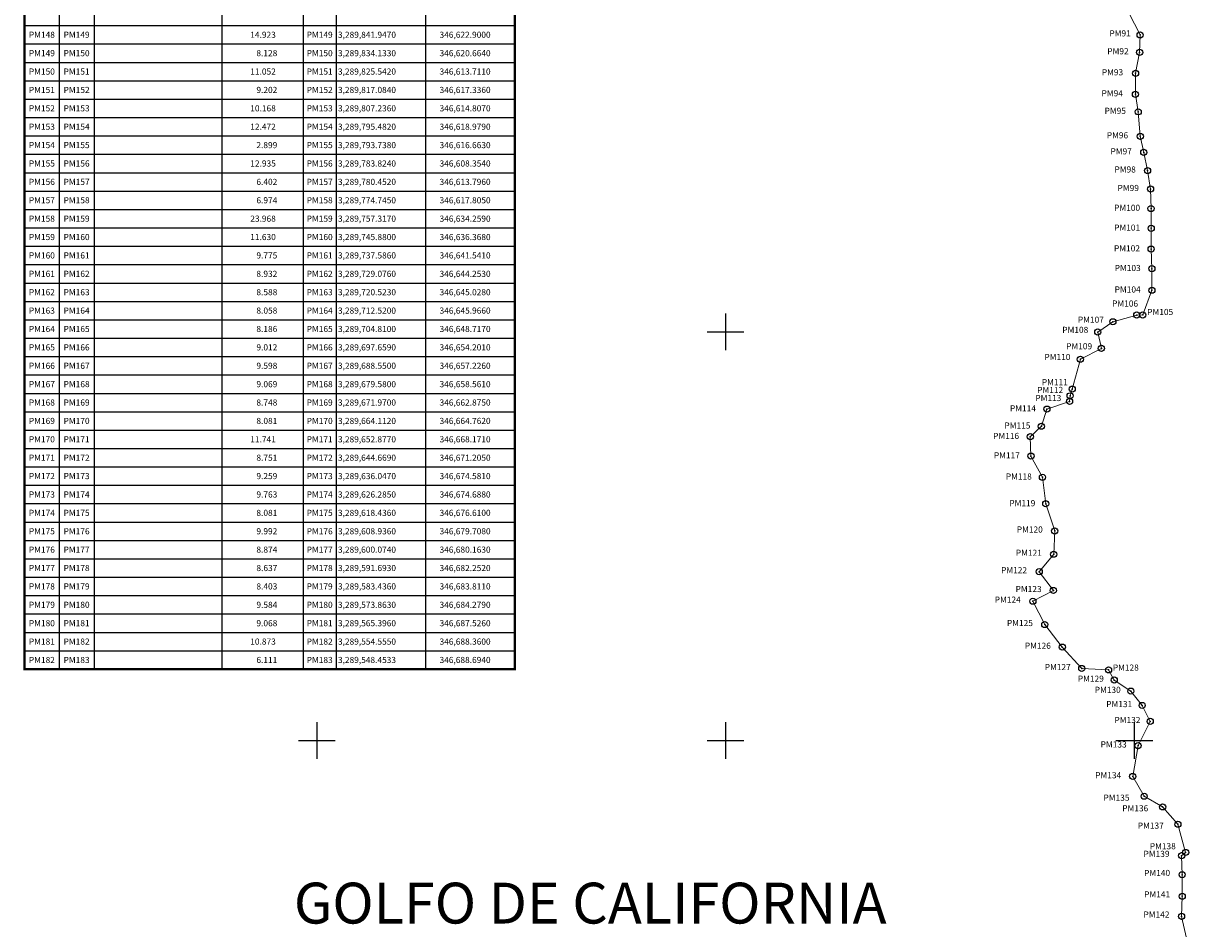
# Model space of a CAD drawing. Units: inches. Extents: x 345076 to 347476, y 3289452 to 3291252.
# Drawn here: x 346056 to 346627, y 3289908 to 3290351 of the extents above; entities that cross this region are included whole.
import ezdxf
from ezdxf.enums import TextEntityAlignment as Align

# ---------------------------------------------------------------- set-up
doc = ezdxf.new("R2010")
doc.units = ezdxf.units.IN
doc.header["$MEASUREMENT"] = 0
doc.header["$PDMODE"] = 32
doc.header["$PDSIZE"] = 3
for name, color, linetype in [('CVL_CUADCON', 1, 'Continuous'), ('CVL_CUADCON_LIN', 8, 'Continuous'), ('CVL_CUADCON_TIT', 1, 'Continuous'), ('CVL_CUADCON_TX', 2, 'Continuous'), ('CVL_PUNTO', 2, 'Continuous'), ('CVL_PUNTO_NUM', 2, 'Continuous'), ('CVL_RETUTM', 8, 'Continuous'), ('PLEMAR_MAXIMA', 1, 'Continuous')]:
    doc.layers.add(name, color=color, linetype=linetype)
doc.styles.add('HUECA1', font='HUECA1.shx')
doc.styles.add('MONOTXT4', font='MONOTXT4.shx')

msp = doc.modelspace()

# ---------------------------------------------------------------- linework, layer by layer
at = {"layer": 'CVL_CUADCON', "color": 7, "linetype": 'Continuous', "const_width": 1.2, "flags": 128}
msp.add_lwpolyline([(346056.97, 3290885.57), (346296.89, 3290885.57), (346296.89, 3290034.87), (346056.97, 3290034.87)], close=True, dxfattribs=at)
at = {"layer": 'CVL_CUADCON', "color": 7, "linetype": 'Continuous', "const_width": 0.45, "flags": 128}
msp.add_lwpolyline([(346056.97, 3290034.87), (346296.89, 3290034.87)], dxfattribs=at)
at = {"layer": 'CVL_CUADCON_LIN', "color": 7, "linetype": 'Continuous'}
for p, q in [((346090.96, 3290871.32), (346090.96, 3290034.87)), ((346153.57, 3290871.32), (346153.57, 3290034.87)), ((346193.3, 3290871.32), (346193.3, 3290034.87)), ((346209.46, 3290871.32), (346209.46, 3290034.87)), ((346073.95, 3290861.64), (346073.95, 3290034.87)), ((346253.17, 3290861.64), (346253.17, 3290034.87)), ((346056.97, 3290349.87), (346296.89, 3290349.87)), ((346056.97, 3290340.87), (346296.89, 3290340.87)), ((346056.97, 3290331.87), (346296.89, 3290331.87)), ((346056.97, 3290322.87), (346296.89, 3290322.87)), ((346056.97, 3290313.87), (346296.89, 3290313.87)), ((346056.97, 3290304.87), (346296.89, 3290304.87)), ((346056.97, 3290295.87), (346296.89, 3290295.87)), ((346056.97, 3290286.87), (346296.89, 3290286.87)), ((346056.97, 3290277.87), (346296.89, 3290277.87)), ((346056.97, 3290268.87), (346296.89, 3290268.87)), ((346056.97, 3290259.87), (346296.89, 3290259.87)), ((346056.97, 3290250.87), (346296.89, 3290250.87)), ((346056.97, 3290241.87), (346296.89, 3290241.87)), ((346056.97, 3290232.87), (346296.89, 3290232.87)), ((346056.97, 3290223.87), (346296.89, 3290223.87)), ((346056.97, 3290214.87), (346296.89, 3290214.87)), ((346056.97, 3290205.87), (346296.89, 3290205.87)), ((346056.97, 3290196.87), (346296.89, 3290196.87)), ((346056.97, 3290187.87), (346296.89, 3290187.87)), ((346056.97, 3290178.87), (346296.89, 3290178.87)), ((346056.97, 3290169.87), (346296.89, 3290169.87)), ((346056.97, 3290160.87), (346296.89, 3290160.87)), ((346056.97, 3290151.87), (346296.89, 3290151.87)), ((346056.97, 3290142.87), (346296.89, 3290142.87)), ((346056.97, 3290133.87), (346296.89, 3290133.87)), ((346056.97, 3290124.87), (346296.89, 3290124.87)), ((346056.97, 3290115.87), (346296.89, 3290115.87)), ((346056.97, 3290106.87), (346296.89, 3290106.87)), ((346056.97, 3290097.87), (346296.89, 3290097.87)), ((346056.97, 3290088.87), (346296.89, 3290088.87)), ((346056.97, 3290079.87), (346296.89, 3290079.87)), ((346056.97, 3290070.87), (346296.89, 3290070.87)), ((346056.97, 3290061.87), (346296.89, 3290061.87)), ((346056.97, 3290052.87), (346296.89, 3290052.87)), ((346056.97, 3290043.87), (346296.89, 3290043.87)), ((346056.97, 3290034.87), (346296.89, 3290034.87))]:
    msp.add_line(p, q, dxfattribs=at)
at = {"layer": 'CVL_PUNTO', "color": 7}
for p in [(346602.84, 3290345.32), (346602.61, 3290336.76), (346600.62, 3290326.52), (346600.56, 3290316.22), (346601.89, 3290307.65), (346602.93, 3290295.68), (346604.62, 3290287.82), (346606.48, 3290278.92), (346607.94, 3290269.86), (346608.18, 3290260.33), (346608.25, 3290250.63), (346608.23, 3290240.48), (346608.58, 3290230.87), (346608.6, 3290220.35), (346589.49, 3290204.89), (346601.2, 3290208.21), (346604.11, 3290208.24), (346582.12, 3290199.88), (346583.89, 3290191.89), (346573.61, 3290186.58), (346569.63, 3290171.96), (346568.33, 3290165.88), (346568.58, 3290168.65), (346557.21, 3290162.16), (346554.51, 3290153.76), (346549.11, 3290148.64), (346549.42, 3290139.14), (346555.06, 3290128.83), (346556.68, 3290115.8), (346561.03, 3290102.51), (346560.56, 3290091.12), (346553.45, 3290082.56), (346560.39, 3290073.38), (346550.35, 3290068.14), (346556.17, 3290056.72), (346564.77, 3290045.65), (346574.28, 3290035.2), (346587.38, 3290034.53), (346590.18, 3290029.56), (346598.29, 3290024.11), (346603.84, 3290017.13), (346607.78, 3290009.32), (346601.83, 3289997.44), (346599.21, 3289982.38), (346604.82, 3289972.66), (346613.86, 3289967.47), (346621.33, 3289958.97), (346623.14, 3289943.57), (346625.1, 3289945.18), (346623.41, 3289934.22), (346623.44, 3289923.74), (346623.12, 3289913.89)]:
    msp.add_point(p, dxfattribs=at)
at = {"layer": 'CVL_RETUTM', "color": 7, "linetype": 'Continuous'}
for p, q in [((346400, 3290209), (346400, 3290191)), ((346391, 3290200), (346409, 3290200)), ((346200, 3290009), (346200, 3289991)), ((346400, 3290009), (346400, 3289991)), ((346600, 3290009), (346600, 3289991)), ((346191, 3290000), (346209, 3290000)), ((346391, 3290000), (346409, 3290000)), ((346591, 3290000), (346609, 3290000))]:
    msp.add_line(p, q, dxfattribs=at)
at = {"layer": 'PLEMAR_MAXIMA', "lineweight": 0}
msp.add_lwpolyline([(346597.26, 3290356.14), (346602.84, 3290345.32), (346602.61, 3290336.76), (346600.62, 3290326.52), (346600.56, 3290316.22), (346601.89, 3290307.65), (346602.93, 3290295.68), (346604.62, 3290287.82), (346606.48, 3290278.92), (346607.94, 3290269.86), (346608.18, 3290260.33), (346608.25, 3290250.63), (346608.23, 3290240.48), (346608.58, 3290230.87), (346608.6, 3290220.35), (346604.11, 3290208.24), (346601.2, 3290208.21), (346589.49, 3290204.89), (346582.12, 3290199.88), (346583.89, 3290191.89), (346573.61, 3290186.58), (346569.63, 3290171.96), (346568.58, 3290168.65), (346568.33, 3290165.88), (346557.21, 3290162.16), (346554.51, 3290153.76), (346549.11, 3290148.64), (346549.42, 3290139.14), (346555.06, 3290128.83), (346556.68, 3290115.8), (346561.03, 3290102.51), (346560.56, 3290091.12), (346553.45, 3290082.56), (346560.39, 3290073.38), (346550.35, 3290068.14), (346556.17, 3290056.72), (346564.77, 3290045.65), (346574.28, 3290035.2), (346587.38, 3290034.53), (346590.18, 3290029.56), (346598.29, 3290024.11), (346603.84, 3290017.13), (346607.78, 3290009.32), (346601.83, 3289997.44), (346599.21, 3289982.38), (346604.82, 3289972.66), (346613.86, 3289967.47), (346621.33, 3289958.97), (346625.1, 3289945.18), (346623.14, 3289943.57), (346623.41, 3289934.22), (346623.44, 3289923.74), (346623.12, 3289913.89), (346625.56, 3289903.22)], dxfattribs=at)

# ---------------------------------------------------------------- texts
at = {"layer": 'CVL_CUADCON_TIT', "color": 7, "insert": (346188.77, 3289930.37), "char_height": 20, "width": 351.9048, "attachment_point": 1, "style": 'HUECA1'}
msp.add_mtext('{\\fArial|b0|i0|c0|p34;GOLFO DE CALIFORNIA}', dxfattribs=at)
at = {"layer": 'CVL_CUADCON_TX', "color": 7, "style": 'MONOTXT4'}
for s, p in [('PM148', (346065.46, 3290343.87)), ('PM149', (346082.45, 3290343.87)), ('PM149', (346201.38, 3290343.87)), ('PM149', (346065.46, 3290334.87)), ('PM150', (346082.45, 3290334.87)), ('PM150', (346201.38, 3290334.87)), ('PM150', (346065.46, 3290325.87)), ('PM151', (346082.45, 3290325.87)), ('PM151', (346201.38, 3290325.87)), ('PM151', (346065.46, 3290316.87)), ('PM152', (346082.45, 3290316.87)), ('PM152', (346201.38, 3290316.87)), ('PM152', (346065.46, 3290307.87)), ('PM153', (346082.45, 3290307.87)), ('PM153', (346201.38, 3290307.87)), ('PM153', (346065.46, 3290298.87)), ('PM154', (346082.45, 3290298.87)), ('PM154', (346201.38, 3290298.87)), ('PM154', (346065.46, 3290289.87)), ('PM155', (346082.45, 3290289.87)), ('PM155', (346201.38, 3290289.87)), ('PM155', (346065.46, 3290280.87)), ('PM156', (346082.45, 3290280.87)), ('PM156', (346201.38, 3290280.87)), ('PM156', (346065.46, 3290271.87)), ('PM157', (346082.45, 3290271.87)), ('PM157', (346201.38, 3290271.87)), ('PM157', (346065.46, 3290262.87)), ('PM158', (346082.45, 3290262.87)), ('PM158', (346201.38, 3290262.87)), ('PM158', (346065.46, 3290253.87)), ('PM159', (346082.45, 3290253.87)), ('PM159', (346201.38, 3290253.87)), ('PM159', (346065.46, 3290244.87)), ('PM160', (346082.45, 3290244.87)), ('PM160', (346201.38, 3290244.87)), ('PM160', (346065.46, 3290235.87)), ('PM161', (346082.45, 3290235.87)), ('PM161', (346201.38, 3290235.87)), ('PM161', (346065.46, 3290226.87)), ('PM162', (346082.45, 3290226.87)), ('PM162', (346201.38, 3290226.87)), ('PM162', (346065.46, 3290217.87)), ('PM163', (346082.45, 3290217.87)), ('PM163', (346201.38, 3290217.87)), ('PM163', (346065.46, 3290208.87)), ('PM164', (346082.45, 3290208.87)), ('PM164', (346201.38, 3290208.87)), ('PM164', (346065.46, 3290199.87)), ('PM165', (346082.45, 3290199.87)), ('PM165', (346201.38, 3290199.87)), ('PM165', (346065.46, 3290190.87)), ('PM166', (346082.45, 3290190.87)), ('PM166', (346201.38, 3290190.87)), ('PM166', (346065.46, 3290181.87)), ('PM167', (346082.45, 3290181.87)), ('PM167', (346201.38, 3290181.87)), ('PM167', (346065.46, 3290172.87)), ('PM168', (346082.45, 3290172.87)), ('PM168', (346201.38, 3290172.87)), ('PM168', (346065.46, 3290163.87)), ('PM169', (346082.45, 3290163.87)), ('PM169', (346201.38, 3290163.87)), ('PM169', (346065.46, 3290154.87)), ('PM170', (346082.45, 3290154.87)), ('PM170', (346201.38, 3290154.87)), ('PM170', (346065.46, 3290145.87)), ('PM171', (346082.45, 3290145.87)), ('PM171', (346201.38, 3290145.87)), ('PM171', (346065.46, 3290136.87)), ('PM172', (346082.45, 3290136.87)), ('PM172', (346201.38, 3290136.87)), ('PM172', (346065.46, 3290127.87)), ('PM173', (346082.45, 3290127.87)), ('PM173', (346201.38, 3290127.87)), ('PM173', (346065.46, 3290118.87)), ('PM174', (346082.45, 3290118.87)), ('PM174', (346201.38, 3290118.87)), ('PM174', (346065.46, 3290109.87)), ('PM175', (346082.45, 3290109.87)), ('PM175', (346201.38, 3290109.87)), ('PM175', (346065.46, 3290100.87)), ('PM176', (346082.45, 3290100.87)), ('PM176', (346201.38, 3290100.87)), ('PM176', (346065.46, 3290091.87)), ('PM177', (346082.45, 3290091.87)), ('PM177', (346201.38, 3290091.87)), ('PM177', (346065.46, 3290082.87)), ('PM178', (346082.45, 3290082.87)), ('PM178', (346201.38, 3290082.87)), ('PM178', (346065.46, 3290073.87)), ('PM179', (346082.45, 3290073.87)), ('PM179', (346201.38, 3290073.87)), ('PM179', (346065.46, 3290064.87)), ('PM180', (346082.45, 3290064.87)), ('PM180', (346201.38, 3290064.87)), ('PM180', (346065.46, 3290055.87)), ('PM181', (346082.45, 3290055.87)), ('PM181', (346201.38, 3290055.87)), ('PM181', (346065.46, 3290046.87)), ('PM182', (346082.45, 3290046.87)), ('PM182', (346201.38, 3290046.87)), ('PM182', (346065.46, 3290037.87)), ('PM183', (346082.45, 3290037.87)), ('PM183', (346201.38, 3290037.87))]:
    msp.add_text(s, height=3, dxfattribs=at).set_placement(p, align=Align.CENTER)
for s, p in [('14.923', (346167.43, 3290343.87)), ('3,289,841.9470', (346210.33, 3290343.87)), ('346,622.9000', (346260.04, 3290343.87)), ('8.128', (346170.43, 3290334.87)), ('3,289,834.1330', (346210.33, 3290334.87)), ('346,620.6640', (346260.04, 3290334.87)), ('11.052', (346167.43, 3290325.87)), ('3,289,825.5420', (346210.33, 3290325.87)), ('346,613.7110', (346260.04, 3290325.87)), ('9.202', (346170.43, 3290316.87)), ('3,289,817.0840', (346210.33, 3290316.87)), ('346,617.3360', (346260.04, 3290316.87)), ('10.168', (346167.43, 3290307.87)), ('3,289,807.2360', (346210.33, 3290307.87)), ('346,614.8070', (346260.04, 3290307.87)), ('12.472', (346167.43, 3290298.87)), ('3,289,795.4820', (346210.33, 3290298.87)), ('346,618.9790', (346260.04, 3290298.87)), ('2.899', (346170.43, 3290289.87)), ('3,289,793.7380', (346210.33, 3290289.87)), ('346,616.6630', (346260.04, 3290289.87)), ('12.935', (346167.43, 3290280.87)), ('3,289,783.8240', (346210.33, 3290280.87)), ('346,608.3540', (346260.04, 3290280.87)), ('6.402', (346170.43, 3290271.87)), ('3,289,780.4520', (346210.33, 3290271.87)), ('346,613.7960', (346260.04, 3290271.87)), ('6.974', (346170.43, 3290262.87)), ('3,289,774.7450', (346210.33, 3290262.87)), ('346,617.8050', (346260.04, 3290262.87)), ('23.968', (346167.43, 3290253.87)), ('3,289,757.3170', (346210.33, 3290253.87)), ('346,634.2590', (346260.04, 3290253.87)), ('11.630', (346167.43, 3290244.87)), ('3,289,745.8800', (346210.33, 3290244.87)), ('346,636.3680', (346260.04, 3290244.87)), ('9.775', (346170.43, 3290235.87)), ('3,289,737.5860', (346210.33, 3290235.87)), ('346,641.5410', (346260.04, 3290235.87)), ('8.932', (346170.43, 3290226.87)), ('3,289,729.0760', (346210.33, 3290226.87)), ('346,644.2530', (346260.04, 3290226.87)), ('8.588', (346170.43, 3290217.87)), ('3,289,720.5230', (346210.33, 3290217.87)), ('346,645.0280', (346260.04, 3290217.87)), ('8.058', (346170.43, 3290208.87)), ('3,289,712.5200', (346210.33, 3290208.87)), ('346,645.9660', (346260.04, 3290208.87)), ('8.186', (346170.43, 3290199.87)), ('3,289,704.8100', (346210.33, 3290199.87)), ('346,648.7170', (346260.04, 3290199.87)), ('9.012', (346170.43, 3290190.87)), ('3,289,697.6590', (346210.33, 3290190.87)), ('346,654.2010', (346260.04, 3290190.87)), ('9.598', (346170.43, 3290181.87)), ('3,289,688.5500', (346210.33, 3290181.87)), ('346,657.2260', (346260.04, 3290181.87)), ('9.069', (346170.43, 3290172.87)), ('3,289,679.5800', (346210.33, 3290172.87)), ('346,658.5610', (346260.04, 3290172.87)), ('8.748', (346170.43, 3290163.87)), ('3,289,671.9700', (346210.33, 3290163.87)), ('346,662.8750', (346260.04, 3290163.87)), ('8.081', (346170.43, 3290154.87)), ('3,289,664.1120', (346210.33, 3290154.87)), ('346,664.7620', (346260.04, 3290154.87)), ('11.741', (346167.43, 3290145.87)), ('3,289,652.8770', (346210.33, 3290145.87)), ('346,668.1710', (346260.04, 3290145.87)), ('8.751', (346170.43, 3290136.87)), ('3,289,644.6690', (346210.33, 3290136.87)), ('346,671.2050', (346260.04, 3290136.87)), ('9.259', (346170.43, 3290127.87)), ('3,289,636.0470', (346210.33, 3290127.87)), ('346,674.5810', (346260.04, 3290127.87)), ('9.763', (346170.43, 3290118.87)), ('3,289,626.2850', (346210.33, 3290118.87)), ('346,674.6880', (346260.04, 3290118.87)), ('8.081', (346170.43, 3290109.87)), ('3,289,618.4360', (346210.33, 3290109.87)), ('346,676.6100', (346260.04, 3290109.87)), ('9.992', (346170.43, 3290100.87)), ('3,289,608.9360', (346210.33, 3290100.87)), ('346,679.7080', (346260.04, 3290100.87)), ('8.874', (346170.43, 3290091.87)), ('3,289,600.0740', (346210.33, 3290091.87)), ('346,680.1630', (346260.04, 3290091.87)), ('8.637', (346170.43, 3290082.87)), ('3,289,591.6930', (346210.33, 3290082.87)), ('346,682.2520', (346260.04, 3290082.87)), ('8.403', (346170.43, 3290073.87)), ('3,289,583.4360', (346210.33, 3290073.87)), ('346,683.8110', (346260.04, 3290073.87)), ('9.584', (346170.43, 3290064.87)), ('3,289,573.8630', (346210.33, 3290064.87)), ('346,684.2790', (346260.04, 3290064.87)), ('9.068', (346170.43, 3290055.87)), ('3,289,565.3960', (346210.33, 3290055.87)), ('346,687.5260', (346260.04, 3290055.87)), ('10.873', (346167.43, 3290046.87)), ('3,289,554.5550', (346210.33, 3290046.87)), ('346,688.3600', (346260.04, 3290046.87)), ('6.111', (346170.43, 3290037.87)), ('3,289,548.4533', (346210.33, 3290037.87)), ('346,688.6940', (346260.04, 3290037.87))]:
    msp.add_text(s, height=3, dxfattribs=at).set_placement(p)
at = {"layer": 'CVL_PUNTO_NUM', "color": 7, "style": 'MONOTXT4'}
for s, p in [('PM91', (346587.79, 3290344.55)), ('PM92', (346586.77, 3290335.81)), ('PM93', (346584.08, 3290325.51)), ('PM94', (346583.96, 3290315.22)), ('PM95', (346585.44, 3290306.65)), ('PM96', (346586.52, 3290294.68)), ('PM97', (346588.33, 3290286.83)), ('PM98', (346590.28, 3290277.94)), ('PM99', (346591.79, 3290268.88)), ('PM100', (346590.09, 3290259.19)), ('PM101', (346590.11, 3290249.48)), ('PM102', (346590.04, 3290239.33)), ('PM103', (346590.38, 3290229.72)), ('PM104', (346590.37, 3290219.2)), ('PM106', (346589.11, 3290212.32)), ('PM107', (346572.38, 3290204.41)), ('PM105', (346606.31, 3290208.19)), ('PM108', (346564.74, 3290199.43)), ('PM109', (346566.61, 3290191.42)), ('PM110', (346555.99, 3290186.16)), ('PM112', (346552.48, 3290170.03)), ('PM111', (346554.72, 3290173.84)), ('PM113', (346551.57, 3290166.08)), ('PM114', (346539.14, 3290161.01)), ('PM115', (346536.42, 3290152.61)), ('PM116', (346530.9, 3290147.52)), ('PM117', (346531.28, 3290138)), ('PM118', (346537.11, 3290127.65)), ('PM119', (346538.84, 3290114.61)), ('PM120', (346542.47, 3290101.73)), ('PM121', (346542.03, 3290090.34)), ('PM122', (346534.79, 3290081.8)), ('PM123', (346541.91, 3290072.59)), ('PM124', (346531.68, 3290067.39)), ('PM125', (346537.65, 3290055.94)), ('PM126', (346546.44, 3290044.84)), ('PM127', (346556.15, 3290034.38)), ('PM128', (346589.48, 3290034.14)), ('PM129', (346572.34, 3290028.72)), ('PM130', (346580.61, 3290023.26)), ('PM131', (346586.25, 3290016.28)), ('PM132', (346590.26, 3290008.48)), ('PM133', (346583.52, 3289996.53)), ('PM134', (346580.85, 3289981.46)), ('PM135', (346584.91, 3289970.47)), ('PM136', (346594.09, 3289965.28)), ('PM137', (346601.68, 3289956.79)), ('PM138', (346607.56, 3289946.7)), ('PM139', (346604.5, 3289942.97)), ('PM140', (346604.77, 3289933.61)), ('PM141', (346604.78, 3289923.13)), ('PM142', (346604.46, 3289913.28))]:
    msp.add_text(s, height=3, dxfattribs=at).set_placement(p)

doc.saveas('drawing.dxf')
